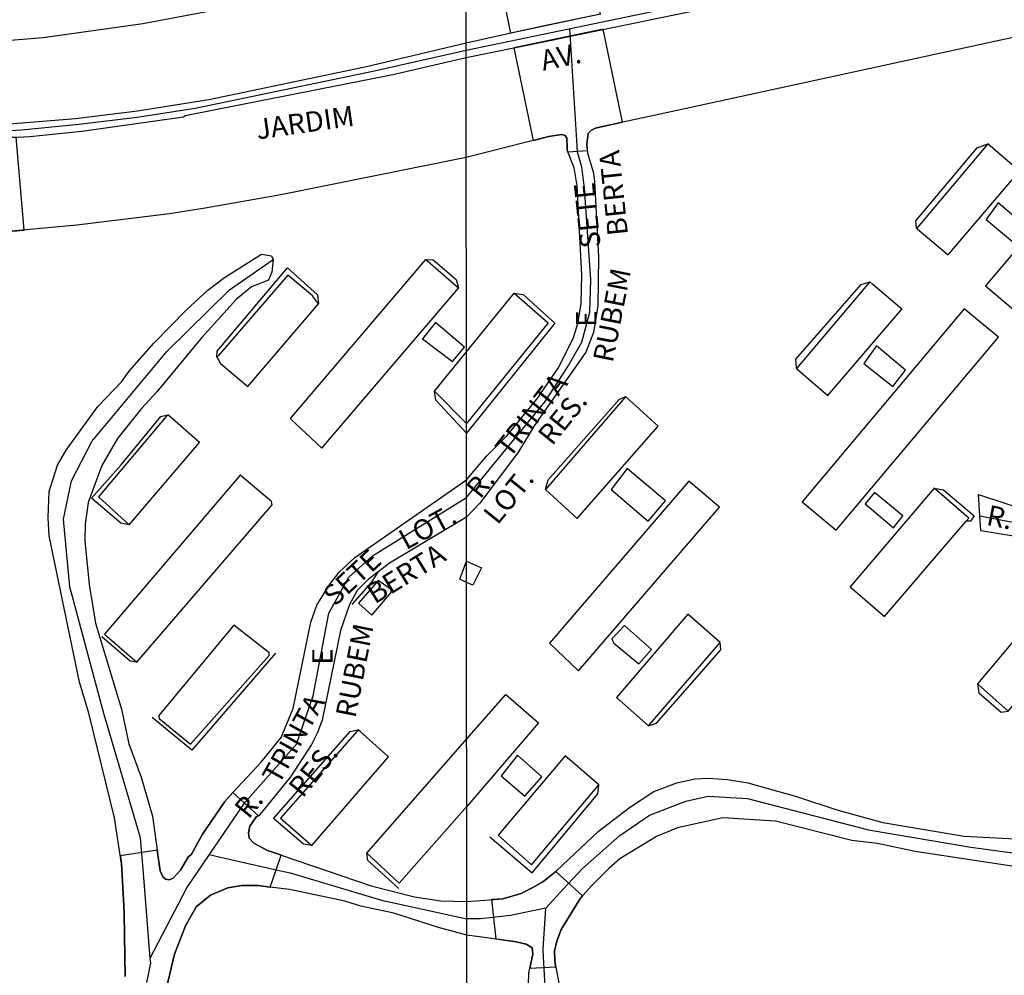
# Model space of a CAD drawing. Units: millimetres. Extents: x 110003 to 192765, y 854901 to 1679836.
# Drawn here: x 189816 to 189937, y 1677466 to 1677583 of the extents above; entities that cross this region are included whole.
import ezdxf
from ezdxf.enums import TextEntityAlignment as Align

# ---------------------------------------------------------------- set-up
doc = ezdxf.new("R2010")
doc.units = ezdxf.units.MM
doc.header["$MEASUREMENT"] = 0
for name, color, linetype in [('V-CANTEIRO', 6, 'Continuous'), ('V-CRUZAMENTO', 1, 'Continuous'), ('V-EDIFICACAO', 7, 'Continuous'), ('V-EIXO_DE_LOGRADOURO', 3, 'Continuous'), ('V-NOME_DOS_LOGRADOUROS', 7, 'Continuous'), ('V-QUADRA', 2, 'Continuous'), ('V-TESTADA', 250, 'Continuous'), ('X-LIMITE_1000', 7, 'Continuous')]:
    doc.layers.add(name, color=color, linetype=linetype)

msp = doc.modelspace()

# ---------------------------------------------------------------- linework, layer by layer
at = {"layer": 'V-CANTEIRO'}
for points in [[(189812.87, 1677568.66), (189816.85, 1677568.88), (189823.29, 1677569.53), (189835.79, 1677571.3), (189835.98, 1677571.45), (189861.57, 1677576.49), (189870.57, 1677578.58), (189880.09, 1677580.54), (189887.2, 1677582.01), (189948.486, 1677594.655)], [(189887.14, 1677583.92), (189880.01, 1677582.44), (189877.39, 1677581.89), (189870.57, 1677580.35), (189858.32, 1677577.46), (189838.91, 1677573.37), (189830.11, 1677571.97), (189822.48, 1677571.05), (189813.83, 1677570.35)]]:
    msp.add_lwpolyline(points, dxfattribs=at)
at = {"layer": 'V-CRUZAMENTO'}
for points in [[(189887.14, 1677583.92), (189876.098, 1677581.598), (189874.067, 1677591.371), (189878.55, 1677592.51), (189879.57, 1677592.7), (189879.57, 1677592.7), (189883.7, 1677593.45), (189885.036, 1677593.734), (189887.079, 1677583.907)], [(189882.99, 1677568.67), (189883.02, 1677567.53), (189883.02, 1677567.53), (189883.03, 1677567.18), (189883.106, 1677566.99), (189885.507, 1677567.141), (189885.45, 1677567.82), (189885.46, 1677567.91), (189885.46, 1677567.91), (189885.62, 1677569.23), (189886.02, 1677569.65), (189886.52, 1677569.89), (189887.59, 1677570.12), (189887.59, 1677570.12), (189889.842, 1677570.615), (189887.462, 1677582.064), (189876.473, 1677579.795), (189878.846, 1677568.375), (189880.6, 1677568.82), (189880.6, 1677568.82), (189880.71, 1677568.85), (189882.38, 1677569.13), (189882.77, 1677568.99)], [(189804.14, 1677555.11), (189804.14, 1677555.11), (189803.79, 1677551.23), (189809.512, 1677551.156), (189809.55, 1677554.11), (189809.82, 1677555.01), (189809.82, 1677555.01), (189810.14, 1677556.09), (189810.58, 1677556.58), (189811.1, 1677556.88), (189812.81, 1677557.04), (189812.81, 1677557.04), (189816.154, 1677557.345), (189815.19, 1677568.788), (189812.87, 1677568.66), (189803, 1677568.19), (189798.956, 1677568.218), (189798.838, 1677556.921), (189802.37, 1677556.96), (189803, 1677556.92), (189803, 1677556.92), (189803.15, 1677556.91), (189803.99, 1677556.42), (189804.16, 1677555.32)], [(189878.78, 1677468.19), (189878.433, 1677466.454), (189881.603, 1677466.634), (189881.53, 1677467.01), (189881.51, 1677467.48), (189881.51, 1677467.48), (189881.47, 1677468.53), (189881.73, 1677469.79), (189882.26, 1677471.21), (189884.56, 1677474.94), (189884.9, 1677475.34), (189884.9, 1677475.34), (189881.628, 1677478.37), (189880.15, 1677477.18), (189879.95, 1677477.06), (189879.95, 1677477.06), (189878.88, 1677476.41), (189877.52, 1677475.71), (189877.44, 1677475.67), (189877.34, 1677475.64), (189875.11, 1677475), (189873.707, 1677474.896), (189874.218, 1677470.044), (189876.15, 1677469.78), (189876.73, 1677469.7), (189877.99, 1677469.41), (189878.73, 1677468.97), (189878.78, 1677468.23)]]:
    msp.add_lwpolyline(points, close=True, dxfattribs=at)
msp.add_lwpolyline([(189833.71, 1677464.04), (189834.68, 1677468.19), (189836.04, 1677471.68), (189837.35, 1677474.02), (189839.13, 1677475.46), (189841.26, 1677476.34), (189842.98, 1677476.62), (189844.98, 1677476.63), (189846.47, 1677476.43), (189846.47, 1677476.43), (189847.2, 1677478.57), (189847.2, 1677478.57), (189847.82, 1677480.37), (189847.82, 1677480.37), (189847.73, 1677480.4), (189847.73, 1677480.4), (189846.13, 1677480.94), (189844.44, 1677481.85), (189843.89, 1677482.48), (189843.79, 1677483.13), (189843.94, 1677483.92), (189844.78, 1677485.12), (189845.03, 1677485.22), (189845.03, 1677485.22), (189843.31, 1677486.77), (189843.31, 1677486.77), (189841.88, 1677488.07), (189841.88, 1677488.07), (189840.87, 1677486.97), (189838.12, 1677482.95), (189836.71, 1677480.39), (189836.4, 1677480.19), (189836.4, 1677480.19), (189835.43, 1677478.5), (189834.51, 1677477.54), (189834.03, 1677477.33), (189833.56, 1677477.41), (189833.24, 1677477.7), (189833.24, 1677477.7), (189832.92, 1677478.42), (189832.56, 1677480.99), (189832.56, 1677480.99), (189828.02, 1677480.301), (189828.17, 1677479.31), (189828.44, 1677474.17), (189828.5, 1677473.05), (189828.59, 1677465.42)], dxfattribs=at)
at = {"layer": 'V-EDIFICACAO'}
for points in [[(189946.99, 1677556.57), (189955.15, 1677566.2), (189950.77, 1677569.66), (189942.06, 1677559.37), (189934.54, 1677550.49), (189938.78, 1677546.88)], [(189926.04, 1677557.56), (189926.1, 1677557.51), (189929.93, 1677554.28), (189938.71, 1677564.6), (189934.81, 1677567.97), (189926.1, 1677557.63), (189926.04, 1677557.56)], [(189936.09, 1677560.68), (189934.61, 1677558.64), (189938.15, 1677555.68), (189939.69, 1677557.6), (189936.09, 1677560.68)], [(189848.9, 1677534.13), (189852.8, 1677530.48), (189869.66, 1677550.17), (189865.57, 1677553.71), (189848.9, 1677534.13)], [(189839.91, 1677541.68), (189840.09, 1677541.37), (189840.36, 1677540.9), (189843.71, 1677538.07), (189852.39, 1677548.28), (189851.68, 1677549.25), (189848.64, 1677551.77), (189840.09, 1677541.89), (189839.91, 1677541.68)], [(189920.26, 1677550.98), (189919.98, 1677550.65), (189911.24, 1677540.31), (189915.1, 1677536.99), (189924.2, 1677547.59), (189920.64, 1677550.65), (189920.26, 1677550.98)], [(189870.61, 1677533.51), (189866.69, 1677537.5), (189870.61, 1677542.34), (189876.51, 1677549.57), (189880.68, 1677545.9)], [(189911.93, 1677523.88), (189916.13, 1677520.37), (189936.13, 1677544.15), (189931.91, 1677547.64), (189911.93, 1677523.88)], [(189866.8, 1677545.98), (189865.21, 1677543.93), (189868.89, 1677541.16), (189870.4, 1677542.91), (189866.8, 1677545.98)], [(189921.1, 1677543.1), (189919.56, 1677540.92), (189923.13, 1677538.06), (189924.68, 1677540.1), (189921.1, 1677543.1)], [(189890.22, 1677536.83), (189889.9, 1677536.46), (189880.37, 1677525.41), (189884.25, 1677521.83), (189894.24, 1677533.2), (189890.63, 1677536.46), (189890.22, 1677536.83)], [(189833.84, 1677534.6), (189833.65, 1677534.37), (189825.33, 1677524.5), (189829.1, 1677521.05), (189837.77, 1677531.18), (189834.1, 1677534.37), (189833.84, 1677534.6)], [(189842.76, 1677527.16), (189826.07, 1677507.57), (189830.05, 1677504.15), (189846.72, 1677523.5), (189846.63, 1677523.92), (189842.76, 1677527.16)], [(189890.41, 1677527.97), (189888.42, 1677525.4), (189892.99, 1677521.5), (189895.12, 1677523.99), (189890.41, 1677527.97)], [(189880.84, 1677506.49), (189880.84, 1677506.49), (189884.41, 1677503.08), (189901.78, 1677523.22), (189897.99, 1677526.44), (189880.84, 1677506.49)], [(189932.15, 1677521.49), (189932.48, 1677521.88), (189928.19, 1677525.56), (189917.87, 1677513.41), (189922.09, 1677509.74)], [(189920.87, 1677525.04), (189919.7, 1677523.65), (189923.19, 1677520.66), (189924.35, 1677522.14), (189920.87, 1677525.04)], [(189870.63, 1677516.58), (189872.46, 1677515.74), (189871.4, 1677513.61), (189870.63, 1677513.95), (189869.81, 1677514.36)], [(189860.11, 1677513.93), (189859.742, 1677514.183), (189859.55, 1677513.93), (189857.33, 1677511.39), (189858.96, 1677509.93), (189861.41, 1677512.74), (189861.29, 1677513.13)], [(189942.93, 1677512.66), (189942.83, 1677512.54), (189933.55, 1677501.48), (189937.32, 1677498.09), (189946.95, 1677509.31), (189943.07, 1677512.54), (189942.93, 1677512.66)], [(189889.08, 1677499.8), (189893.05, 1677496.3), (189901.86, 1677506.57), (189897.89, 1677510.06), (189889.08, 1677499.8)], [(189841.98, 1677508.67), (189832.74, 1677497.55), (189832.81, 1677497.19), (189836.64, 1677494.02), (189846.34, 1677504.96), (189846.34, 1677505.28), (189841.98, 1677508.67)], [(189890.06, 1677508.63), (189888.53, 1677507), (189888.72, 1677506.52), (189891.84, 1677503.92), (189893.4, 1677505.7), (189890.06, 1677508.63)], [(189870.65, 1677494.71), (189875.46, 1677500.16), (189879.48, 1677496.68), (189870.66, 1677486.38), (189862.33, 1677476.9), (189858.35, 1677480.61)], [(189857.3, 1677495.82), (189857.12, 1677495.61), (189847.72, 1677484.91), (189851.59, 1677481.54), (189861.04, 1677492.49), (189857.54, 1677495.61), (189857.3, 1677495.82)], [(189882.79, 1677492.59), (189874.51, 1677482.85), (189878.61, 1677479.19), (189886.91, 1677489.01), (189882.79, 1677492.59)], [(189876.9, 1677492.7), (189874.91, 1677490.12), (189874.91, 1677490.12), (189877.81, 1677487.62), (189879.88, 1677490.02), (189876.9, 1677492.7)]]:
    msp.add_lwpolyline(points, close=True, dxfattribs=at)
at = {"layer": 'V-EIXO_DE_LOGRADOURO'}
for points in [[(189887.17, 1677582.96), (189951.55, 1677596.35)], [(189880.05, 1677581.48), (189887.17, 1677582.96)], [(189884.26, 1677567.72), (189883.341, 1677582.164)], [(189870.57, 1677579.51), (189880.05, 1677581.48)], [(189812.88, 1677569.53), (189815.84, 1677569.69), (189822.92, 1677570.38), (189830.07, 1677571.26), (189837.22, 1677572.36), (189859.09, 1677576.9), (189870.57, 1677579.51)], [(189870.62, 1677524.4), (189880.32, 1677536.24), (189883.07, 1677540.45), (189884.81, 1677543.53), (189885.82, 1677547.24), (189885.93, 1677551.22), (189885.15, 1677562.5), (189884.81, 1677565.14), (189884.31, 1677566.93), (189884.26, 1677567.72)], [(189933.81, 1677522.16), (189944.97, 1677520.03), (189949.06, 1677519.97), (189953.49, 1677521.43), (189954.84, 1677522.89), (189955.73, 1677525.02), (189956.35, 1677528.95), (189956.47, 1677538.04), (189958.32, 1677544.05), (189959.78, 1677546.52), (189961.46, 1677548.88), (189965.44, 1677553.25), (189971.44, 1677558.86), (189974.75, 1677561.39), (189980.75, 1677564.31), (189980.97, 1677564.37)], [(189830.86, 1677478.17), (189830.51, 1677482.52), (189825.96, 1677497.82), (189821.79, 1677513.42), (189821, 1677521.73), (189821.98, 1677526.47), (189824.5, 1677531.32), (189833.75, 1677542.37), (189841.46, 1677550), (189846.84, 1677553.73)], [(189843.31, 1677486.77), (189843.43, 1677486.94), (189849.71, 1677494.05), (189851.74, 1677499.99), (189853.66, 1677510.18), (189856.14, 1677514.62), (189859.04, 1677517.21), (189870.62, 1677524.4)], [(189882.54, 1677476.16), (189884.92, 1677478.73), (189889.51, 1677482.77), (189893.16, 1677485.29), (189897.64, 1677487.03), (189900.39, 1677487.65), (189905.21, 1677487.36), (189920.12, 1677483.49), (189932.73, 1677481.36), (189940.91, 1677480.24), (189949.21, 1677480.12), (189957.39, 1677481.36), (189963.78, 1677482.71), (189971.74, 1677485.96), (189980.82, 1677491.68), (189999.04, 1677501.5)], [(189838.99, 1677480.43), (189843.31, 1677486.77)], [(189831.7, 1677467.67), (189836.2, 1677476.34), (189838.99, 1677480.43)], [(189838.99, 1677480.43), (189839.99, 1677480.2)], [(189839.99, 1677480.2), (189847.2, 1677478.57)], [(189831.7, 1677467.67), (189830.86, 1677478.17)], [(189847.2, 1677478.57), (189848.9, 1677478.18), (189860.15, 1677474.83), (189870.67, 1677472.54)], [(189880.4, 1677473.83), (189882.54, 1677476.16)], [(189880.4, 1677473.83), (189876.83, 1677473.09)], [(189880.12, 1677467.86), (189880.07, 1677468.78), (189880.4, 1677473.83)], [(189876.83, 1677473.09), (189876.03, 1677472.93), (189872.33, 1677472.54), (189870.67, 1677472.54)], [(189882.03, 1677447.93), (189880.74, 1677456.89), (189880.12, 1677467.86)], [(189831.28, 1677464.69), (189831.75, 1677467.07), (189831.7, 1677467.67)]]:
    msp.add_lwpolyline(points, dxfattribs=at)
at = {"layer": 'V-QUADRA'}
for points in [[(189744.56, 1677583.5), (189748.13, 1677583), (189749.1, 1677582.92), (189749.1, 1677582.92), (189761.85, 1677581.83), (189788.35, 1677580.63), (189795.29, 1677580.17), (189801.05, 1677580.11), (189803, 1677580.18), (189803, 1677580.18), (189811.51, 1677580.48), (189812.94, 1677580.6), (189812.94, 1677580.6), (189818.52, 1677581.07), (189830.77, 1677582.8), (189830.77, 1677582.8), (189845.65, 1677585.56)], [(189953.98, 1677584.53), (189894.46, 1677571.63), (189887.59, 1677570.12), (189887.59, 1677570.12), (189886.52, 1677569.89), (189886.02, 1677569.65), (189885.62, 1677569.23), (189885.46, 1677567.91), (189885.46, 1677567.91), (189885.45, 1677567.82), (189885.53, 1677566.86), (189886.26, 1677564.34), (189886.37, 1677563.33), (189886.87, 1677554.04), (189886.8, 1677548.02), (189886.25, 1677544.75), (189885.3, 1677542.31), (189878.96, 1677533.25), (189877.03, 1677530.04), (189872.26, 1677523.72), (189870.63, 1677522), (189870.63, 1677522), (189861.16, 1677516.32), (189859.7, 1677515.22), (189859.7, 1677515.22), (189858.5, 1677514.33), (189857.15, 1677512.94), (189856.24, 1677511.24), (189855.13, 1677508.03), (189852.84, 1677496.98), (189852.29, 1677495.47), (189851.55, 1677494), (189848.96, 1677490.02), (189845.04, 1677485.23), (189845.03, 1677485.22), (189845.03, 1677485.22), (189844.78, 1677485.12), (189843.94, 1677483.92), (189843.79, 1677483.13), (189843.89, 1677482.48), (189844.44, 1677481.85), (189846.13, 1677480.94), (189847.73, 1677480.4), (189847.73, 1677480.4), (189847.82, 1677480.37), (189847.82, 1677480.37), (189858.9, 1677476.61), (189864.21, 1677475.25), (189867.45, 1677474.75), (189870.67, 1677474.67), (189870.67, 1677474.67), (189875.11, 1677475), (189877.34, 1677475.64), (189877.34, 1677475.64), (189877.44, 1677475.67), (189877.52, 1677475.71), (189877.52, 1677475.71), (189878.88, 1677476.41), (189879.95, 1677477.06), (189879.95, 1677477.06), (189880.15, 1677477.18), (189881.69, 1677478.42), (189886.83, 1677483.27), (189890.7, 1677486.23), (189893.69, 1677488.21), (189896.52, 1677489.26), (189896.52, 1677489.26), (189898.79, 1677489.75), (189900.39, 1677489.85), (189902.76, 1677489.69), (189902.76, 1677489.69), (189905.26, 1677489.27), (189911.27, 1677487.58), (189916.2, 1677485.93), (189921.87, 1677484.41), (189921.87, 1677484.41), (189931.91, 1677482.7), (189944.44, 1677482.03)], [(189828.59, 1677465.42), (189828.5, 1677473.05), (189828.44, 1677474.17), (189828.44, 1677474.17), (189828.17, 1677479.31), (189827.31, 1677484.98), (189824.14, 1677497.87), (189823, 1677501.69), (189819.24, 1677519.7), (189819.11, 1677521.94), (189819.24, 1677525.16), (189820.29, 1677528.4), (189821.34, 1677530.23), (189825.24, 1677535.63), (189828.19, 1677538.71), (189829.09, 1677539.96), (189832.13, 1677543.41), (189836.18, 1677547.58), (189838.79, 1677549.95), (189840.82, 1677551.5), (189845.37, 1677554.36), (189846.62, 1677554.19), (189846.84, 1677553.73), (189846.84, 1677553.73), (189846.66, 1677552.15), (189846.27, 1677551.19), (189844.17, 1677550.34), (189842.31, 1677548.83), (189838.04, 1677544.12), (189832.5, 1677537.41), (189830.62, 1677535.39), (189827.67, 1677531.66), (189825.74, 1677528.34), (189824.03, 1677523.81), (189823.66, 1677521.13), (189823.64, 1677519.08), (189824.18, 1677513.68), (189824.96, 1677508.95), (189828.17, 1677498.33), (189829.06, 1677494.06), (189830.57, 1677489.96), (189831.98, 1677485.18), (189832.56, 1677480.99), (189832.56, 1677480.99), (189832.92, 1677478.42), (189833.24, 1677477.7), (189833.24, 1677477.7), (189833.56, 1677477.41), (189834.03, 1677477.33), (189834.51, 1677477.54), (189835.43, 1677478.5), (189836.4, 1677480.19), (189836.4, 1677480.19), (189836.71, 1677480.39), (189838.12, 1677482.95), (189840.87, 1677486.97), (189841.88, 1677488.07), (189841.88, 1677488.07), (189845.34, 1677491.83), (189847.8, 1677494.86), (189849.3, 1677498.44), (189851.45, 1677509.06), (189852.22, 1677511.16), (189853.71, 1677513.63), (189854.94, 1677515.22), (189856.86, 1677517.04), (189870.62, 1677526.58), (189870.62, 1677526.58), (189873.13, 1677529.53), (189875.59, 1677532.02), (189879.29, 1677536.51), (189881.9, 1677540.35), (189883.78, 1677544.08), (189884.37, 1677546.02), (189884.76, 1677548.32), (189884.82, 1677551.83), (189884.26, 1677562.8), (189883.9, 1677564.99), (189883.03, 1677567.18), (189883.02, 1677567.53), (189883.02, 1677567.53), (189882.99, 1677568.67), (189882.77, 1677568.99), (189882.38, 1677569.13), (189880.71, 1677568.85), (189880.6, 1677568.82), (189880.6, 1677568.82), (189870.59, 1677566.28), (189870.59, 1677566.28), (189847.75, 1677561.7), (189838.47, 1677560.04), (189834.05, 1677559.34), (189822.67, 1677557.94), (189812.81, 1677557.04)], [(189941.99, 1677518.99), (189933.93, 1677520.3), (189933.81, 1677522.16), (189933.81, 1677522.16), (189933.65, 1677524.76), (189939.54, 1677522.85)], [(189939.64, 1677478.74), (189925.87, 1677480.82), (189921.22, 1677481.8), (189921.22, 1677481.8), (189918.06, 1677482.16), (189908.68, 1677484.56), (189902.18, 1677484.98), (189896.59, 1677483.72), (189896.59, 1677483.72), (189894.01, 1677482.68), (189889.51, 1677479.9), (189888.2, 1677478.75), (189886.04, 1677476.65), (189884.9, 1677475.34), (189884.9, 1677475.34), (189884.56, 1677474.94), (189882.26, 1677471.21), (189881.73, 1677469.79), (189881.47, 1677468.53), (189881.51, 1677467.48), (189881.51, 1677467.48), (189881.53, 1677467.01), (189881.53, 1677467.01), (189882.54, 1677461.77)], [(189878.25, 1677464.45), (189878.32, 1677465.89), (189878.78, 1677468.19), (189878.78, 1677468.23), (189878.78, 1677468.23), (189878.73, 1677468.97), (189877.99, 1677469.41), (189876.73, 1677469.7), (189876.15, 1677469.78), (189876.15, 1677469.78), (189870.67, 1677470.53), (189870.67, 1677470.53), (189867.17, 1677471.44), (189861.67, 1677473.21), (189857.62, 1677474.09), (189855.64, 1677474.7), (189848.85, 1677476.12), (189846.47, 1677476.43), (189846.47, 1677476.43), (189844.98, 1677476.63), (189842.98, 1677476.62), (189841.26, 1677476.34), (189839.13, 1677475.46), (189837.35, 1677474.02), (189836.04, 1677471.68), (189834.68, 1677468.19), (189833.71, 1677464.04)]]:
    msp.add_lwpolyline(points, dxfattribs=at)
at = {"layer": 'V-TESTADA'}
for points in [[(189926.04, 1677557.56), (189925.94, 1677558.49), (189933.51, 1677567.48)], [(189933.51, 1677567.48), (189934.81, 1677567.97)], [(189839.91, 1677541.68), (189839.93, 1677542.45), (189848.57, 1677552.69), (189852.28, 1677549.37)], [(189865.57, 1677553.71), (189866.52, 1677553.69), (189869.34, 1677551.26), (189869.66, 1677550.17)], [(189911.15, 1677541.44), (189919.21, 1677550.65), (189920.26, 1677550.98)], [(189852.28, 1677549.37), (189852.39, 1677548.28)], [(189877.62, 1677549.39), (189881.49, 1677545.86), (189870.62, 1677532.34)], [(189876.51, 1677549.57), (189877.62, 1677549.39)], [(189911.24, 1677540.31), (189911.15, 1677541.44)], [(189870.62, 1677532.34), (189866.86, 1677536.39), (189866.69, 1677537.5)], [(189880.67, 1677526.58), (189889.43, 1677536.46), (189890.22, 1677536.83)], [(189828.09, 1677521.23), (189824.48, 1677524.33), (189828.1, 1677528.45), (189832.99, 1677534.37), (189833.84, 1677534.6)], [(189880.37, 1677525.41), (189880.67, 1677526.58)], [(189928.19, 1677525.56), (189929.36, 1677525.35)], [(189929.36, 1677525.35), (189933.14, 1677522.16), (189932.68, 1677521.49)], [(189829.1, 1677521.05), (189828.09, 1677521.23)], [(189932.68, 1677521.49), (189932.15, 1677521.49)], [(189859.7, 1677515.22), (189858.87, 1677513.93)], [(189858.87, 1677513.93), (189856.49, 1677511.24)], [(189830.05, 1677504.15), (189829.23, 1677504.25), (189825.73, 1677507.24)], [(189894.02, 1677496.64), (189901.95, 1677505.64), (189901.86, 1677506.57)], [(189847.13, 1677505.25), (189836.8, 1677493.28), (189831.91, 1677497.32)], [(189933.55, 1677501.48), (189933.71, 1677500.34)], [(189933.71, 1677500.34), (189936.44, 1677497.97)], [(189936.44, 1677497.97), (189937.32, 1677498.09)], [(189851.59, 1677481.54), (189850.57, 1677481.73), (189846.85, 1677484.9), (189856.3, 1677495.61), (189857.3, 1677495.82)], [(189893.05, 1677496.3), (189894.02, 1677496.64)], [(189873.51, 1677482.63), (189878.69, 1677478.19), (189886.78, 1677487.93), (189886.91, 1677489.01)], [(189858.49, 1677479.73), (189858.35, 1677480.61)], [(189862.29, 1677476.25), (189858.49, 1677479.73)]]:
    msp.add_lwpolyline(points, dxfattribs=at)
at = {"layer": 'X-LIMITE_1000'}
msp.add_line((189871.048, 1677062.236), (189868.506, 1679833.616), dxfattribs=at)

# ---------------------------------------------------------------- texts
at = {"layer": 'V-NOME_DOS_LOGRADOUROS'}
for s, rotation, p in [('AV.', 12, (189880.23, 1677576.19)), ('JARDIM', 8.11091, (189845.001, 1677567.72)), ('BERTA', 96, (189891.29, 1677556.865)), ('SETE', 96, (189887.936, 1677555.342)), ('RUBEM ', 78.82508, (189889.393, 1677540.772)), ('E  ', 90, (189887.399, 1677545.419)), ('TRINTA', 52, (189876.566, 1677528.669)), ('RES.', 51, (189881.765, 1677530.181)), ('R.', 51, (189872.924, 1677523.631)), ('LOT.', 51, (189875.058, 1677520.434)), ('LOT.', 28.64331, (189863.561, 1677517.216)), ('R.', 348.77308, (189934.361, 1677520.294)), ('SETE', 42.76485, (189854.937, 1677510.326)), ('BERTA', 31.66709, (189859.745, 1677510.561)), ('RUBEM ', 78.82508, (189857.712, 1677497.009)), ('E  ', 90, (189854.927, 1677503.829)), ('TRINTA', 60.87056, (189848.215, 1677488.569)), ('RES.', 51, (189851.073, 1677486.814)), ('R.', 51, (189844.408, 1677484.215))]:
    msp.add_text(s, height=2.5, rotation=rotation, dxfattribs=at).set_placement(p, align=Align.BOTTOM_LEFT)

doc.saveas('drawing.dxf')
